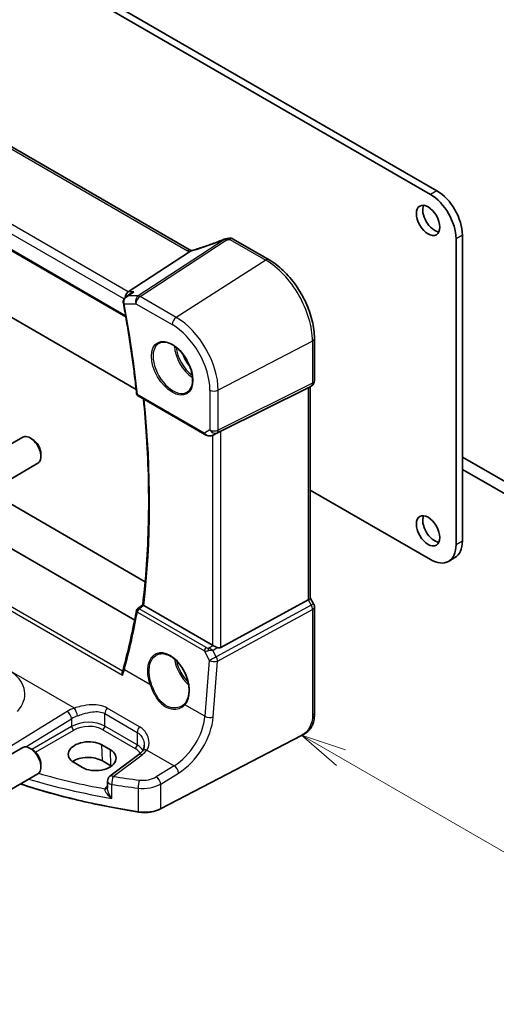
# Model space of a CAD drawing. Units: millimetres. Extents: x 0 to 6296, y 0 to 1124.
# Drawn here: x 732 to 811, y 218 to 381 of the extents above; entities that cross this region are included whole.
import ezdxf

# ---------------------------------------------------------------- set-up
doc = ezdxf.new("R2010")
doc.units = ezdxf.units.MM
doc.layers.add('Symbol (TK)', color=100, linetype='Continuous', lineweight=18, true_color=0x00ff3f)
doc.layers.add('Visible (ISO)', color=7, linetype='Continuous', lineweight=35)
doc.layers.add('Visible Narrow (ISO)', color=7, linetype='Continuous', lineweight=25)
doc.styles.add('Note Text (TK2)', font='txt')

# ---------------------------------------------------------------- blocks, each defined once
blk = doc.blocks.new('バルーン4')
at = {"layer": 'Symbol (TK)', "color": 100, "true_color": 0x00ff40}
for p, q in [((276.337, 94.146), (274.171, 95.396)), ((276.587, 94.579), (274.171, 95.396)), ((274.171, 95.396), (276.087, 93.713)), ((276.337, 94.146), (292.134, 85.026))]:
    blk.add_line(p, q, dxfattribs=at)
at = {"layer": 'Symbol (TK)'}
blk.add_circle((294.732, 83.526), 3, dxfattribs=at)
at = {"layer": 'Symbol (TK)', "color": 7, "insert": (294.732, 83.508), "char_height": 2, "attachment_point": 5, "style": 'Note Text (TK2)'}
blk.add_mtext('4', dxfattribs=at)

msp = doc.modelspace()

# ---------------------------------------------------------------- linework, layer by layer
at = {"layer": 'Visible (ISO)'}
for p, q in [((800.3614, 351.7697), (645.4343, 441.2169)), ((801.4221, 352.382), (646.495, 441.8292)), ((760.6383, 342.4917), (625.3462, 420.6026)), ((612.2966, 410.9057), (749.8609, 331.4829)), ((645.4343, 380.7145), (751.5817, 319.4302)), ((751.3276, 281.2424), (618.6052, 357.8697)), ((773.6024, 340.9363), (767.6476, 344.3743)), ((804.604, 293.7168), (804.604, 344.4212)), ((805.6647, 294.3291), (805.6647, 345.0336)), ((750.2643, 335.6394), (760.4199, 342.272)), ((749.9062, 334.8028), (750.7597, 335.4097)), ((781.1355, 320.8966), (781.1355, 327.8887)), ((780.6355, 320.0306), (780.1355, 319.7419)), ((780.4284, 319.911), (780.4284, 284.9054)), ((751.9032, 318.3729), (762.9831, 311.9758)), ((765.5863, 312.5236), (780.0975, 319.7216)), ((764.3385, 311.896), (764.9689, 312.2053)), ((726.3362, 307.8354), (732.756, 311.5419)), ((734.353, 311.2177), (734.006, 311.4181)), ((735.7737, 308.7569), (735.7737, 308.3562)), ((728.8362, 303.5053), (735.256, 307.2118)), ((805.6647, 308.2504), (821.5393, 299.0852)), ((824.0141, 295.6151), (805.6647, 306.2091)), ((780.4284, 302.7756), (800.3614, 291.2673)), ((728.6271, 301.7106), (753.0669, 287.6003)), ((804.4221, 291.5825), (803.3614, 290.9701)), ((765.5863, 276.6856), (780.0975, 284.5749)), ((780.4284, 284.9342), (781.0015, 283.9415)), ((764.2101, 277.0707), (752.8213, 283.646)), ((781.1355, 283.4415), (781.1355, 265.8963)), ((778.9729, 262.0974), (755.5959, 249.9449)), ((726.3362, 256.3962), (732.756, 260.1026)), ((734.353, 259.7784), (734.006, 259.9788)), ((747.2976, 259.7465), (745.8833, 260.563)), ((747.3795, 257.0855), (745.9652, 257.902)), ((752.0362, 258.9465), (747.227, 255.35)), ((735.7737, 257.3176), (735.7737, 256.9169)), ((741.2697, 257.6201), (742.6839, 256.8036)), ((728.8362, 252.066), (735.256, 255.7725)), ((746.8259, 254.5492), (746.8259, 253.3792))]:
    msp.add_line(p, q, dxfattribs=at)
for centre, radius, start, end in [((766.5463, 343.4026), 1, 99.44524, 111.541347), ((767.1476, 343.5083), 1, 60, 100.496727), ((780.1355, 320.8966), 1, 300, 0), ((752.1532, 318.8059), 0.5, 186.153245, 240), ((780.1355, 283.4415), 1, 0, 30), ((752.1205, 282.7085), 0.5, 128.046751, 169.375428), ((747.8259, 254.5492), 1, 126.78998, 180)]:
    msp.add_arc(centre, radius, start, end, dxfattribs=at)
for centre, major_axis, ratio, start_param, end_param in [((801.4221, 347.4831), (-3, 5.1962), 0.57735027, 3.92699082, 5.49778714), ((800.3614, 346.8707), (-3, 5.1962), 0.57735027, 3.92699082, 5.49778714), ((801.0332, 348.075), (1.375, -2.3816), 0.57735027, 3.53755322, 5.88722474), ((761.9218, 355.8609), (20.0051, 0.9387), 0.59410683, 4.90928222, 4.93928611), ((750.468, 334.7492), (0.2635, 0.9834), 0.68850026, 0.65532613, 1.83460516), ((779.4284, 320.4884), (0.9239, -0.5334), 0.71743894, 5.83812635, 5.89048623), ((734.006, 309.3768), (-1.25, 2.1651), 0.57735027, 3.14159265, 6.28318531), ((764.9172, 312.1341), (0.9998, 0.5352), 0.03327015, 0.8199497, 1.45876539), ((734.353, 309.5772), (-1.0046, 1.7401), 0.57735027, 3.92699082, 5.49778714), ((801.0332, 296.6357), (1.375, -2.3816), 0.57735027, 3.53755322, 5.88722474), ((800.3614, 296.1662), (3, -5.1962), 0.57735027, 5.49778714, 7.06858347), ((801.4221, 296.7786), (3, -5.1962), 0.57735027, 0, 0.78539816), ((779.4284, 284.6662), (0.9964, 0.267), 0.31783725, 5.36046804, 6.19822608), ((635.1824, 369.0032), (72.092, -152.1508), 0.62305488, 0.63612395, 0.70928162), ((-21068.9076, 10938.2411), (28671.5001, 2279.2806), 0.62531497, 5.52621888, 5.52626439), ((764.9172, 277.5504), (-0.9987, -0.083), 0.6252357, 0.73345339, 0.80221822), ((764.9172, 277.9332), (0.6652, -1.2497), 0.59746816, 5.64964428, 6.28845997), ((743.5765, 259.0915), (3.261, 0.1563), 0.60672803, 0.75632678, 3.89791944), ((734.006, 257.9376), (-1.25, 2.1651), 0.57735027, 3.14159265, 6.28318531), ((734.353, 258.1379), (-1.0046, 1.7401), 0.57735027, 3.92699082, 5.49778714), ((744.9907, 258.275), (-3.261, -0.1563), 0.60672803, 0.75632678, 3.89791944), ((743.5807, 256.5253), (-3.3722, 0), 0.57735027, 3.92699082, 5.577744), ((744.9949, 255.7088), (-3.3722, 0), 0.57735027, 3.89806051, 3.92699082)]:
    msp.add_ellipse(centre, major_axis=major_axis, ratio=ratio, start_param=start_param, end_param=end_param, dxfattribs=at)
for centre in [(799.9725, 347.4626), (799.9725, 296.0234)]:
    msp.add_ellipse(centre, major_axis=(1.375, -2.3816), ratio=0.57735027, dxfattribs=at)
for points, knots in [([(766.1791, 344.3327), (765.8535, 344.2041), (765.526, 344.0775), (764.8682, 343.8286), (764.538, 343.7062), (763.8754, 343.4659), (763.5432, 343.3481), (762.8774, 343.1171), (762.5439, 343.0041), (761.8766, 342.783), (761.5427, 342.675), (761.2091, 342.5697)], [0.681693487, 0.681693487, 0.681693487, 0.681693487, 0.730013755, 0.730013755, 0.778334022, 0.778334022, 0.826654289, 0.826654289, 0.874974556, 0.874974556, 0.923294824, 0.923294824, 0.923294824, 0.923294824]), ([(760.4199, 342.272), (760.4524, 342.2932), (760.4799, 342.314), (760.5023, 342.3348), (760.5028, 342.3352), (760.5033, 342.3357)], [-0.5426836161, -0.5426836161, -0.5426836161, -0.5426836161, -0.5211963992, -0.5211963992, -0.5207117404, -0.5207117404, -0.5207117404, -0.5207117404]), ([(760.7372, 342.4424), (760.7336, 342.4439), (760.7302, 342.4454), (760.7156, 342.4519), (760.7049, 342.4569), (760.6843, 342.4669), (760.6744, 342.4719), (760.6557, 342.4819), (760.6468, 342.4868), (760.6383, 342.4917)], [-0.133830022, -0.133830022, -0.133830022, -0.133830022, -0.121441779, -0.121441779, -0.080961186, -0.080961186, -0.040480593, -0.040480593, 0, 0, 0, 0]), ([(761.2091, 342.5697), (761.1715, 342.5579), (761.134, 342.5464), (761.0596, 342.5245), (761.0225, 342.514), (760.9491, 342.494), (760.9128, 342.4844), (760.841, 342.4664), (760.8055, 342.4579), (760.7358, 342.442), (760.7015, 342.4345), (760.668, 342.4276)], [0.923294824, 0.923294824, 0.923294824, 0.923294824, 0.988805615, 0.988805615, 1.054316407, 1.054316407, 1.119827198, 1.119827198, 1.18533799, 1.18533799, 1.250848781, 1.250848781, 1.250848781, 1.250848781]), ([(781.1355, 327.8887), (781.1355, 328.8298), (781.0073, 329.8239), (780.5191, 331.8406), (780.1589, 332.8629), (779.2416, 334.8504), (778.6845, 335.8153), (777.422, 337.6034), (776.7167, 338.4265), (775.2143, 339.8576), (774.4175, 340.4657), (773.6024, 340.9363)], [0, 0, 0, 0, 0.31415927, 0.31415927, 0.62831853, 0.62831853, 0.9424778, 0.9424778, 1.25663706, 1.25663706, 1.57079633, 1.57079633, 1.57079633, 1.57079633]), ([(749.9062, 334.8028), (749.8584, 334.7688), (749.8118, 334.731), (749.7228, 334.6468), (749.6804, 334.6006), (749.6011, 334.4971), (749.5642, 334.4396), (749.5007, 334.3123), (749.4743, 334.2427), (749.4384, 334.0893), (749.4296, 334.0057), (749.434, 333.9203)], [-0.0559878268, -0.0559878268, -0.0559878268, -0.0559878268, -0.0447902615, -0.0447902615, -0.0335926961, -0.0335926961, -0.0223951307, -0.0223951307, -0.0111975654, -0.0111975654, 0, 0, 0, 0]), ([(751.2036, 335.6394), (751.2017, 335.6388), (751.1998, 335.6381), (751.0795, 335.5947), (750.9652, 335.5402), (750.8249, 335.4544), (750.7919, 335.4326), (750.7597, 335.4097)], [-0.162436525, -0.162436525, -0.162436525, -0.162436525, -0.1618323595, -0.1618323595, -0.124095502, -0.124095502, -0.1121319248, -0.1121319248, -0.1121319248, -0.1121319248]), ([(749.434, 333.9203), (749.4345, 333.9103), (749.4351, 333.9002), (749.4367, 333.8802), (749.4376, 333.8702), (749.4396, 333.8501), (749.4408, 333.8401), (749.4434, 333.8201), (749.4448, 333.8101), (749.448, 333.7901), (749.4497, 333.7801), (749.4515, 333.7701)], [0, 0, 0, 0, 0.00184409696, 0.00184409696, 0.00368819391, 0.00368819391, 0.00553229087, 0.00553229087, 0.00737638783, 0.00737638783, 0.00922048479, 0.00922048479, 0.00922048479, 0.00922048479]), ([(749.4515, 333.7701), (749.639, 332.7549), (749.8184, 331.7422), (750.161, 329.722), (750.3243, 328.7145), (750.6346, 326.7054), (750.7816, 325.7037), (751.0594, 323.7065), (751.1902, 322.711), (751.4354, 320.7266), (751.5498, 319.7377), (751.6561, 318.7523)], [6.048915826, 6.048915826, 6.048915826, 6.048915826, 6.06937402, 6.06937402, 6.089832214, 6.089832214, 6.110290408, 6.110290408, 6.130748602, 6.130748602, 6.151206796, 6.151206796, 6.151206796, 6.151206796]), ([(755.4036, 327.1272), (755.6593, 327.2606), (755.9601, 327.3189), (756.608, 327.2703), (756.9486, 327.175), (757.6397, 326.8462), (757.9892, 326.6173), (758.668, 326.0458), (758.9972, 325.7033), (759.601, 324.9381), (759.8753, 324.5153), (760.3396, 323.6331), (760.5294, 323.1739), (760.8049, 322.2681), (760.8908, 321.8217), (760.9521, 320.9894), (760.9279, 320.6036), (760.7776, 319.9295), (760.6512, 319.6425), (760.3678, 319.2588), (760.2311, 319.1305), (760.077, 319.0326)], [3.95168604, 3.95168604, 3.95168604, 3.95168604, 4.30202145, 4.30202145, 4.6246083, 4.6246083, 4.93757234, 4.93757234, 5.25097983, 5.25097983, 5.56555189, 5.56555189, 5.88041447, 5.88041447, 6.19456055, 6.19456055, 6.50744561, 6.50744561, 6.82216596, 6.82216596, 7.04388825, 7.04388825, 7.04388825, 7.04388825]), ([(752.6611, 283.7655), (752.9249, 285.9496), (753.1364, 288.1721), (753.4539, 292.6883), (753.56, 294.9819), (753.6663, 299.634), (753.6666, 301.9925), (753.5614, 306.7679), (753.4559, 309.1849), (753.164, 313.6888), (752.9929, 315.7682), (752.7843, 317.8641)], [6.153508536, 6.153508536, 6.153508536, 6.153508536, 6.2053236, 6.2053236, 6.257138665, 6.257138665, 6.308953729, 6.308953729, 6.360768793, 6.360768793, 6.404481293, 6.404481293, 6.404481293, 6.404481293]), ([(762.9831, 311.9758), (763.0195, 311.9549), (763.0567, 311.9354), (763.1326, 311.8992), (763.1712, 311.8825), (763.2498, 311.852), (763.2897, 311.8381), (763.3703, 311.8133), (763.4111, 311.8023), (763.4932, 311.7834), (763.5345, 311.7754), (763.576, 311.7691)], [4.835491008, 4.835491008, 4.835491008, 4.835491008, 4.982354872, 4.982354872, 5.129218736, 5.129218736, 5.2760826, 5.2760826, 5.422946464, 5.422946464, 5.569810327, 5.569810327, 5.569810327, 5.569810327]), ([(763.576, 311.7691), (763.6287, 311.7611), (763.6816, 311.7569), (763.7869, 311.7554), (763.8394, 311.7581), (763.9433, 311.7698), (763.9948, 311.7789), (764.0961, 311.8028), (764.1461, 311.8176), (764.2439, 311.8528), (764.2918, 311.8732), (764.3385, 311.896)], [0.786679196, 0.786679196, 0.786679196, 0.786679196, 0.935693481, 0.935693481, 1.084707766, 1.084707766, 1.23372205, 1.23372205, 1.382736335, 1.382736335, 1.53175062, 1.53175062, 1.53175062, 1.53175062]), ([(752.8041, 283.6565), (752.7703, 283.6782), (752.7427, 283.6968), (752.6946, 283.7309), (752.6777, 283.7445), (752.6632, 283.7593), (752.6608, 283.7632), (752.6611, 283.7656)], [-0.0863833746, -0.0863833746, -0.0863833746, -0.0863833746, -0.0711467137, -0.0711467137, -0.0525490415, -0.0525490415, -0.0408324821, -0.0408324821, -0.0408324821, -0.0408324821]), ([(765.0112, 276.6908), (764.9112, 276.7329), (764.8005, 276.7832), (764.5711, 276.891), (764.4524, 276.9489), (764.3193, 277.0146), (764.2892, 277.0295), (764.2603, 277.0438)], [0.4186015433, 0.4186015433, 0.4186015433, 0.4186015433, 0.4530214688, 0.4530214688, 0.4905261815, 0.4905261815, 0.5017410096, 0.5017410096, 0.5017410096, 0.5017410096]), ([(754.9952, 275.4748), (755.1348, 275.5477), (755.2838, 275.6011), (755.5962, 275.6674), (755.7594, 275.6808), (756.0932, 275.6674), (756.2634, 275.6419), (756.6073, 275.5534), (756.7807, 275.4914), (757.1279, 275.3325), (757.3016, 275.2361), (757.6458, 275.0107), (757.8164, 274.8819), (758.1502, 274.5945), (758.3136, 274.4361), (758.6289, 274.0931), (758.7809, 273.9085), (759.0694, 273.5178), (759.2059, 273.3116), (759.4597, 272.8829), (759.5771, 272.6603), (759.7893, 272.2045), (759.8842, 271.9712), (760.049, 271.5004), (760.119, 271.2627), (760.232, 270.7893), (760.2751, 270.5536), (760.3335, 270.0904), (760.3488, 269.863), (760.3516, 269.4225), (760.339, 269.2095), (760.2869, 268.8031), (760.2472, 268.6098), (760.1424, 268.2473), (760.077, 268.0782), (759.9512, 267.8252), (759.8975, 267.7326), (759.7816, 267.56), (759.7194, 267.48), (759.6533, 267.4066)], [-0.75859894, -0.75859894, -0.75859894, -0.75859894, -0.58713658, -0.58713658, -0.41819553, -0.41819553, -0.25492275, -0.25492275, -0.09583381, -0.09583381, 0.06123601, 0.06123601, 0.21764494, 0.21764494, 0.37405394, 0.37405394, 0.53072918, 0.53072918, 0.6877404, 0.6877404, 0.84506213, 0.84506213, 1.00262001, 1.00262001, 1.16031274, 1.16031274, 1.31802951, 1.31802951, 1.47567904, 1.47567904, 1.63325101, 1.63325101, 1.79094139, 1.79094139, 1.94937641, 1.94937641, 2.05042976, 2.05042976, 2.15148311, 2.15148311, 2.15148311, 2.15148311]), ([(749.3195, 272.0914), (749.3191, 272.0927), (749.3186, 272.0939), (749.2913, 272.173), (749.2723, 272.2537), (749.2549, 272.4097), (749.2557, 272.4861), (749.2733, 272.5802), (749.2794, 272.6038), (749.2871, 272.6261)], [-0.0004017113, -0.0004017113, -0.0004017113, -0.0004017113, 0, 0, 0.0247334986, 0.0247334986, 0.0487879732, 0.0487879732, 0.0572069921, 0.0572069921, 0.0572069921, 0.0572069921]), ([(749.4915, 273.2969), (749.4801, 273.2535), (749.4682, 273.2098), (749.4435, 273.1219), (749.4307, 273.0777), (749.4043, 272.9887), (749.3907, 272.944), (749.3625, 272.854), (749.3481, 272.8087), (749.3182, 272.7178), (749.3028, 272.6721), (749.2871, 272.6261)], [0, 0, 0, 0, 0.0182918712, 0.0182918712, 0.0365837423, 0.0365837423, 0.0548756135, 0.0548756135, 0.0731674846, 0.0731674846, 0.0914593558, 0.0914593558, 0.0914593558, 0.0914593558]), ([(759.6533, 267.4066), (759.6303, 267.3809), (759.6063, 267.3558), (759.5569, 267.3068), (759.5314, 267.2828), (759.4788, 267.2361), (759.4517, 267.2134), (759.3962, 267.1692), (759.3676, 267.1478), (759.3092, 267.1062), (759.2793, 267.0861), (759.2488, 267.0667)], [0, 0, 0, 0, 0.0175395925, 0.0175395925, 0.0350791851, 0.0350791851, 0.0526187776, 0.0526187776, 0.0701583702, 0.0701583702, 0.0876979627, 0.0876979627, 0.0876979627, 0.0876979627]), ([(781.1355, 265.8963), (781.1355, 265.6782), (781.1315, 265.4281), (781.0857, 264.9074), (781.0439, 264.6292), (780.9128, 264.129), (780.831, 263.9024), (780.6294, 263.5064), (780.514, 263.3303), (780.2816, 263.0426), (780.1658, 262.9215), (779.8521, 262.6327), (779.6433, 262.4792), (779.2738, 262.2527), (779.1205, 262.1742), (778.9729, 262.0974)], [0, 0, 0, 0, 0.080653531, 0.080653531, 0.172306884, 0.172306884, 0.243558144, 0.243558144, 0.305603654, 0.305603654, 0.359398328, 0.359398328, 0.446481219, 0.446481219, 0.506419319, 0.506419319, 0.506419319, 0.506419319]), ([(752.6222, 259.5213), (752.5943, 259.4834), (752.5642, 259.4451), (752.4994, 259.3682), (752.4648, 259.3296), (752.3911, 259.2522), (752.352, 259.2136), (752.2693, 259.1364), (752.2257, 259.098), (752.1342, 259.0217), (752.0862, 258.9839), (752.0362, 258.9465)], [1.232531113, 1.232531113, 1.232531113, 1.232531113, 1.28971218, 1.28971218, 1.346893248, 1.346893248, 1.404074315, 1.404074315, 1.461255382, 1.461255382, 1.518436449, 1.518436449, 1.518436449, 1.518436449]), ([(752.9194, 260.4878), (752.9194, 260.4137), (752.9151, 260.3405), (752.8982, 260.1975), (752.8856, 260.1276), (752.8527, 259.9924), (752.8323, 259.927), (752.7843, 259.8016), (752.7567, 259.7416), (752.6946, 259.6272), (752.6601, 259.5728), (752.6222, 259.5213)], [0.398728594, 0.398728594, 0.398728594, 0.398728594, 0.444125058, 0.444125058, 0.489521522, 0.489521522, 0.534917987, 0.534917987, 0.580314451, 0.580314451, 0.625710915, 0.625710915, 0.625710915, 0.625710915]), ([(751.9344, 249.4379), (750.3262, 249.69), (748.7308, 249.9694), (745.5713, 250.582), (744.007, 250.9151), (740.9152, 251.6339), (739.3875, 252.0197), (736.374, 252.8424), (734.8881, 253.2793), (733.0628, 253.8558), (732.7013, 253.972), (732.3412, 254.0897)], [1.050493479, 1.050493479, 1.050493479, 1.050493479, 1.109359913, 1.109359913, 1.168226346, 1.168226346, 1.227092779, 1.227092779, 1.285959213, 1.285959213, 1.30057041, 1.30057041, 1.30057041, 1.30057041]), ([(751.9344, 249.4379), (752.1864, 249.3984), (752.4448, 249.3736), (752.9648, 249.3539), (753.2264, 249.3591), (753.7431, 249.3993), (753.9981, 249.4344), (754.4922, 249.5333), (754.7312, 249.5971), (755.1842, 249.7516), (755.3983, 249.8422), (755.5959, 249.9449)], [5.232691828, 5.232691828, 5.232691828, 5.232691828, 5.432318548, 5.432318548, 5.631945269, 5.631945269, 5.831571989, 5.831571989, 6.031198709, 6.031198709, 6.23082543, 6.23082543, 6.23082543, 6.23082543])]:
    msp.add_open_spline(points, degree=3, knots=knots, dxfattribs=at)
for points in [[(760.668, 342.4276), (760.612, 342.4162), (760.5563, 342.385), (760.5033, 342.3357)], [(764.9688, 312.2053), (764.9832, 312.2124), (764.9973, 312.2196), (765.0112, 312.227)], [(752.8041, 283.6565), (752.8098, 283.6528), (752.8155, 283.6493), (752.8213, 283.646)]]:
    msp.add_open_spline(points, degree=3, dxfattribs=at)
at = {"layer": 'Visible Narrow (ISO)'}
for p, q in [((624.8092, 420.5306), (760.1013, 342.4197)), ((613.3034, 413.1247), (749.5729, 334.4495)), ((750.2643, 335.6394), (614.1402, 414.2307)), ((749.8283, 331.6709), (612.2374, 411.109)), ((609.7861, 352.6511), (749.3195, 272.0914)), ((749.3304, 272.755), (610.3777, 352.9794)), ((801.4221, 352.382), (800.3614, 351.7697)), ((766.1935, 344.2928), (751.896, 334.9553)), ((767.1106, 344.3023), (773.0654, 340.8643)), ((805.6647, 345.0336), (804.604, 344.4212)), ((752.2118, 334.8591), (766.5093, 344.1966)), ((773.0654, 340.8643), (758.2162, 331.3924)), ((751.896, 334.9553), (750.2415, 334.9553)), ((751.2036, 335.6394), (750.2643, 335.6394)), ((758.2162, 331.3924), (752.2118, 334.8591)), ((749.5896, 333.6568), (751.5417, 333.6568)), ((751.5417, 333.6568), (757.5461, 330.1902)), ((780.8046, 327.4596), (765.1771, 319.3357)), ((780.8046, 327.4596), (780.8046, 320.4675)), ((764.9703, 312.2587), (780.5978, 320.0104)), ((780.8046, 320.4675), (765.1771, 312.7158)), ((780.5978, 320.0104), (780.0975, 319.7216)), ((762.8796, 312.2047), (751.7996, 318.6017)), ((763.8009, 319.3565), (763.8009, 312.7367)), ((765.1771, 312.7158), (765.1771, 319.3357)), ((780.0975, 319.7216), (780.0975, 284.5749)), ((763.8009, 312.7367), (762.8796, 312.2047)), ((764.2101, 311.8408), (764.2101, 277.0707)), ((764.373, 311.9138), (764.9703, 312.2587)), ((765.0112, 312.227), (764.373, 311.9138)), ((765.5863, 276.6856), (765.5863, 312.5236)), ((805.6647, 294.3291), (804.604, 293.7168)), ((780.0975, 284.5749), (780.5978, 283.7084)), ((781.0015, 283.9415), (780.5978, 283.7084)), ((751.7683, 282.5407), (762.8767, 276.1272)), ((763.1981, 276.6839), (752.0897, 283.0974)), ((780.5978, 283.7084), (764.8497, 275.1467)), ((765.0566, 274.4507), (780.8046, 283.0124)), ((780.8046, 283.0124), (780.8046, 265.4672)), ((762.8767, 276.1272), (763.683, 274.5442)), ((763.5726, 276.5656), (764.2603, 277.0438)), ((764.3112, 276.204), (765.0112, 276.6908)), ((764.8497, 275.1467), (764.3112, 276.204)), ((763.683, 274.5442), (762.9747, 265.2926)), ((764.3482, 265.1991), (765.0566, 274.4507)), ((741.3322, 266.6545), (730.2682, 273.0423)), ((753.8611, 270.5544), (749.6227, 273.0014)), ((740.1484, 266.097), (729.7696, 259.7053)), ((752.1153, 263.5645), (746.7517, 266.6613)), ((762.9747, 265.2926), (759.6611, 267.2057)), ((733.2912, 260.2172), (740.8792, 264.8902)), ((740.8792, 264.8902), (740.8792, 263.6046)), ((746.3841, 265.7328), (751.7478, 262.6361)), ((746.3841, 263.6633), (746.3841, 265.7328)), ((740.8792, 263.6046), (734.3026, 259.8076)), ((734.8994, 259.3368), (741.2322, 262.9931)), ((746.0491, 263.0622), (751.4127, 259.9655)), ((751.7478, 260.5666), (746.3841, 263.6633)), ((751.7478, 262.6361), (751.7478, 260.5666)), ((779.0144, 262.1891), (755.6375, 250.0366)), ((745.9652, 257.902), (745.8833, 260.563)), ((747.3795, 257.0855), (747.2976, 259.7465)), ((753.3662, 259.7067), (757.8674, 257.1079)), ((747.7642, 255.327), (752.5735, 258.9234)), ((757.8674, 257.1079), (754.9067, 255.2846)), ((755.6375, 254.0777), (758.5982, 255.901)), ((746.8259, 253.7195), (746.7296, 253.6517)), ((747.5121, 251.6979), (747.5121, 254.001)), ((751.9129, 253.3905), (751.9129, 249.5241)), ((755.6375, 250.0366), (755.6375, 254.0777))]:
    msp.add_line(p, q, dxfattribs=at)
for centre, major_axis, ratio, start_param, end_param in [((761.6033, 349.4213), (20.8897, 7.4303), 0.2893161, 4.58860107, 4.83020241), ((766.5463, 343.4026), (-0.3672, 0.9302), 0.00445231, 0, 0.2922046), ((766.5463, 343.4026), (-0.5468, 0.8373), 0.55343369, 5.46703367, 5.93003426), ((766.5463, 343.4026), (-0.1641, 0.9864), 0.15276635, 5.6220898, 6.28318531), ((761.9191, 356.5089), (20.9911, 1.006), 0.60672809, 4.90367938, 4.93312557), ((767.1476, 343.5083), (-0.1822, 0.9833), 0.17565226, 5.61907576, 6.28318531), ((767.1476, 343.5083), (0.5, 0.866), 0.57735027, 0, 0.83775804), ((760.1383, 341.6257), (0.5, 0.866), 0.57735027, 0, 0.83775804), ((761.5155, 343.3217), (1.9992, 0.0958), 0.60672809, 3.89792125, 4.1035486), ((761.1997, 343.1649), (1.9895, 0.7076), 0.2893161, 4.25418244, 4.58860107), ((761.5101, 341.6161), (-0.301, 0.9536), 0.23122033, 0, 0.30059093), ((773.1024, 340.0703), (0.5, 0.866), 0.57735027, 0, 0.83775804), ((773.0654, 331.9278), (5.4724, -9.4785), 0.57735027, 0.78539816, 2.35619449), ((752.2488, 334.065), (0, -1), 0.77459667, 3.61448687, 5.13292332), ((752.2488, 334.065), (0.5, 0.866), 0.57735027, 0.83775804, 2.35619449), ((752.2488, 334.065), (-0.5468, 0.8373), 0.55343369, 5.46703367, 5.93003426), ((749.9333, 333.9459), (-0.4993, -0.0256), 0.30880678, 0, 0.70207625), ((749.9432, 333.8609), (-0.4917, -0.0908), 0.42755772, 0, 0.6927689), ((634.1383, 368.4976), (-83.929, 145.3693), 0.57735027, 4.05896933, 4.1612603), ((758.2532, 330.5984), (-0.5, -0.866), 0.57735027, 3.97935069, 5.49778714), ((758.2162, 323.3546), (-4.9221, 8.5254), 0.57735027, 3.92699082, 5.49778714), ((757.5461, 322.9677), (4.4228, -7.6606), 0.57735027, 0.78539816, 2.35619449), ((757.6826, 323.0465), (2.3374, -4.0485), 0.57735027, 3.11689743, 6.30788053), ((761.0866, 325.0118), (2.2534, -3.903), 0.57735027, 3.97951703, 5.44526094), ((761.223, 325.0906), (-2.1534, 3.7299), 0.57735027, 0.89900688, 2.24258578), ((780.1355, 327.8887), (1, 0), 0.57735027, 5.44542727, 6.28318531), ((761.223, 325.0906), (1.4804, -2.5641), 0.57735027, 4.28980414, 5.13497382), ((780.1355, 320.8966), (0.4444, -0.8958), 0.55872753, 0.03644158, 0.82070454), ((780.1355, 320.8966), (0.5, -0.866), 0.81649658, 6.23082543, 6.28318531), ((780.1355, 320.8966), (1, 0), 0.57735027, 5.44542727, 6.28318531), ((752.1532, 318.8059), (-0.4971, -0.0536), 0.49635251, 0, 0.72757057), ((752.1532, 318.8059), (-0.25, -0.433), 0.57735027, 5.49778714, 6.28318531), ((764.508, 319.7648), (-1, 0), 0.57735027, 0.78539816, 2.30383461), ((635.1989, 369.11), (-83.8634, 145.2557), 0.57735027, 3.79845253, 4.04881268), ((763.2331, 312.4088), (-0.25, -0.433), 0.57735027, 5.49778714, 6.28318531), ((763.5558, 312.5951), (-0.9474, 0.5252), 0.66537905, 1.19049789, 1.9248172), ((763.9107, 312.8), (-0.9799, -0.4672), 0.92065832, 0.81974057, 1.6038577), ((763.6513, 312.2634), (-0.0753, -0.4943), 0.12648686, 5.83644332, 6.28318531), ((764.508, 313.1449), (-1, 0), 0.57735027, 0.78539816, 2.30383461), ((764.508, 313.1449), (0.5, -0.866), 0.81649658, 4.71238898, 6.23082543), ((763.9107, 312.8), (-0.1103, -0.9984), 0.9844766, 0.55908849, 0.5981342), ((764.508, 313.1449), (0.4444, -0.8958), 0.55872753, 0.03644158, 0.82070454), ((635.3916, 368.2087), (71.6722, -152.0027), 0.6252338, 0.63962043, 0.71296642), ((752.1205, 282.7085), (-0.4914, 0.0922), 0.59218055, 0, 0.88862912), ((752.1205, 282.7085), (0.25, 0.433), 0.57735027, 0.87266463, 2.26892803), ((752.1205, 282.7085), (-0.3082, 0.3938), 0.56726288, 5.42064773, 6.28318531), ((780.1355, 283.4415), (0.4776, -0.8786), 0.53370151, 0.80021487, 1.58447784), ((780.1355, 283.4415), (1, 0), 0.57735027, 5.44542727, 6.28318531), ((756.9276, 271.1734), (-2.0965, 4.4461), 0.62523539, 3.3982541, 7.70122033), ((763.2289, 276.295), (-0.25, -0.433), 0.57735027, 4.01425728, 5.41052068), ((763.5249, 276.5732), (1.0027, 0.2226), 0.40783814, 3.92265508, 4.59540722), ((763.4941, 276.9621), (-0.5679, 0.1772), 0.63123783, 1.2285452, 1.90129735), ((763.6034, 276.1767), (-0.0445, -0.498), 0.20440093, 3.83474198, 4.80207129), ((763.8489, 275.9371), (1.0656, 0.1021), 0.23231611, 1.09989817, 1.8840153), ((763.8489, 275.9371), (-0.9429, 0.5364), 0.43836483, 4.46100245, 5.24511958), ((761.0866, 273.5725), (2.2534, -3.903), 0.57735027, 4.09502006, 5.24286169), ((761.223, 273.6513), (-2.1534, 3.7299), 0.57735027, 1.03988383, 2.01257157), ((764.3874, 274.8798), (-0.8911, -0.4539), 0.03311357, 4.15013891, 5.60700819), ((764.3874, 274.8798), (0.9971, -0.0763), 0.52746551, 3.96905598, 5.48769185), ((764.3874, 274.8798), (-0.4776, 0.8786), 0.53370151, 3.94180752, 4.72607049), ((724.1184, 268.5439), (-8.9879, -0.7474), 0.6252357, 2.5660491, 3.78857299), ((749.9749, 273.1691), (-0.4834, 0.1277), 0.62769427, 0, 0.93310849), ((754.002, 270.6215), (-0.1882, -0.0676), 0.12342101, 0.68192879, 2.16989366), ((743.4941, 263.9331), (-4.9933, -0.4152), 0.6252357, 5.10757716, 5.39348249), ((740.21, 265.3192), (-0.5244, 0.8515), 0.49401856, 3.91402987, 5.4802648), ((741.3938, 265.8767), (-0.3317, 0.9434), 0.30435455, 4.02498235, 5.56685191), ((747.0912, 266.1411), (0.5, 0.866), 0.57735027, 1.2862632, 2.35619449), ((759.802, 267.2728), (-0.1487, 0.1338), 0.75519772, 0, 1.26696077), ((743.5557, 263.1552), (3.9908, 0.4253), 0.63620919, 1.95023717, 2.2361425), ((743.5557, 261.8805), (-3.9987, -0.1665), 0.60316074, 3.90187964, 5.42031609), ((757.3778, 262.9573), (-4.1032, -6.2865), 0.61049654, 0.9060632, 2.3023266), ((758.0469, 262.5283), (4.6008, 7.1545), 0.60672809, 4.04332685, 5.43959025), ((763.6791, 265.6282), (-0.9971, 0.0763), 0.52746551, 0.82746332, 2.3460992), ((780.1355, 265.8963), (1, 0), 0.57735027, 5.44542727, 6.28318531), ((741.2137, 263.3901), (-0.25, 0.433), 0.51542127, 0.78676769, 2.35482496), ((743.5742, 261.4835), (3.4985, 0.1677), 0.60672809, 0.75632859, 2.27476504), ((746.0306, 263.4592), (0.25, 0.433), 0.57735027, 3.97935069, 5.49778714), ((752.4549, 263.0444), (0.5, 0.866), 0.57735027, 1.2862632, 2.35619449), ((778.8806, 262.2749), (0.0922, -0.1775), 0.54634285, 0, 0.81024256), ((751.3942, 260.3625), (0.25, 0.433), 0.57735027, 3.97935069, 5.49778714), ((748.9379, 258.3868), (3.4985, 0.1677), 0.60672809, 0.28171493, 0.75632859), ((748.9194, 258.7838), (-3.9987, -0.1665), 0.60316074, 3.44167952, 3.90187964), ((748.8577, 260.8363), (-4.9933, -0.4152), 0.6252357, 2.35660959, 2.64251493), ((753.4278, 258.9289), (-0.8056, 0.5924), 0.68624483, 5.24809363, 6.28318531), ((752.6351, 258.1456), (-0.5989, 0.8008), 0.55422158, 5.4329486, 6.28318531), ((757.929, 256.3301), (-0.5244, 0.8515), 0.49401856, 3.91402987, 5.4802648), ((774.183, 301.5051), (84.965, 4.0214), 0.60639374, 4.1878086, 4.3645288), ((774.146, 302.2991), (-83.9645, -4.024), 0.60672809, 1.06188924, 1.20513464), ((747.8259, 254.5492), (-1, 0), 0.57735027, 0, 1.25162905), ((747.8259, 254.5492), (-0.5989, 0.8008), 0.55422158, 5.4329486, 6.28318531), ((747.8259, 254.5492), (0.1551, 0.9879), 0.2786877, 0.70926345, 2.2021274), ((774.1214, 306.7352), (-83.8867, -6.9756), 0.6252357, 1.19968428, 1.25375624), ((752.1749, 253.9477), (0.1191, 0.9929), 0.23880884, 0.69985781, 2.19495957), ((752.8993, 256.583), (-2.996, -0.2491), 0.6252357, 1.25375624, 2.25188984), ((754.9683, 254.5068), (-0.5244, 0.8515), 0.49401856, 3.91402987, 5.4802648), ((774.183, 296.8846), (-85, 0), 0.57735027, 1.05727856, 1.30570101), ((747.8444, 253.0755), (1.4994, 0.0719), 0.60672809, 2.3794848, 2.83161393), ((746.3847, 253.6816), (0.4528, -0.212), 0.75720832, 5.09157865, 6.21689428), ((746.7111, 254.0487), (0.2881, -0.4086), 0.57577104, 5.44693975, 5.71067978), ((774.183, 305.9574), (84.8885, 6.9678), 0.624708, 4.34198937, 4.39606133), ((752.9609, 255.8051), (3.9972, 0.2433), 0.61381849, 4.40994715, 5.40808075), ((752.9609, 251.7528), (-4, 0), 0.57735027, 1.30570101, 2.30383461), ((755.5036, 250.1224), (0.0922, -0.1775), 0.54634285, 0, 0.81024256), ((751.9653, 249.6355), (-0.031, -0.1976), 0.21392313, 5.34472706, 6.28318531)]:
    msp.add_ellipse(centre, major_axis=major_axis, ratio=ratio, start_param=start_param, end_param=end_param, dxfattribs=at)
msp.add_ellipse((757.5461, 322.9677), major_axis=(-2.4374, 4.2216), ratio=0.57735027, dxfattribs=at)
for points, knots in [([(749.5572, 333.8268), (749.5482, 333.9013), (749.5487, 333.9771), (749.5711, 334.1671), (749.6051, 334.2773), (749.7144, 334.5079), (749.798, 334.6205), (749.9973, 334.8162), (750.1154, 334.8969), (750.2415, 334.9553)], [0, 0, 0, 0, 0.0117669892, 0.0117669892, 0.0305941719, 0.0305941719, 0.0550695094, 0.0550695094, 0.0812936342, 0.0812936342, 0.0812936342, 0.0812936342]), ([(749.5896, 333.6568), (749.5824, 333.6841), (749.576, 333.712), (749.5652, 333.7688), (749.5607, 333.7976), (749.5572, 333.8268)], [-0.00922048479, -0.00922048479, -0.00922048479, -0.00922048479, -0.00461024239, -0.00461024239, 0, 0, 0, 0]), ([(752.0897, 283.0974), (752.1634, 283.1551), (752.2372, 283.2128), (752.3109, 283.2705), (752.4752, 283.3991), (752.6394, 283.5276), (752.8037, 283.6562)], [0.214641958, 0.214641958, 0.214641958, 0.214641958, 0.248753332, 0.248753332, 0.248753332, 0.324741022, 0.324741022, 0.324741022, 0.324741022]), ([(754.115, 270.6404), (753.9576, 271.0823), (753.845, 271.5333), (753.6814, 272.6769), (753.7096, 273.3512), (754.0368, 274.5618), (754.3698, 275.068), (754.8738, 275.4071), (754.9337, 275.4426), (754.9953, 275.4746)], [-2.15148311, -2.15148311, -2.15148311, -2.15148311, -1.85102506, -1.85102506, -1.37029217, -1.37029217, -0.82900071, -0.82900071, -0.75859894, -0.75859894, -0.75859894, -0.75859894]), ([(753.8611, 270.5544), (753.9713, 270.2547), (754.091, 269.9538), (754.511, 269.0089), (754.8552, 268.3912), (755.6696, 267.3887), (756.1387, 266.9997), (757.1337, 266.5369), (757.6527, 266.4515), (758.5099, 266.5315), (758.8618, 266.6421), (759.3513, 266.9222), (759.5197, 267.054), (759.6611, 267.2057)], [-0.979339656, -0.979339656, -0.979339656, -0.979339656, -0.881149644, -0.881149644, -0.663922635, -0.663922635, -0.454200413, -0.454200413, -0.252333563, -0.252333563, -0.09705137, -0.09705137, 0, 0, 0, 0]), ([(759.2488, 267.0667), (759.2315, 267.0557), (759.2141, 267.045), (758.9044, 266.8597), (758.5629, 266.7449), (757.7325, 266.6521), (757.2308, 266.7279), (756.2744, 267.1689), (755.8263, 267.5454), (755.0532, 268.5222), (754.729, 269.1265), (754.3327, 270.0519), (754.2196, 270.3467), (754.115, 270.6404)], [0.087697963, 0.087697963, 0.087697963, 0.087697963, 0.09705137, 0.09705137, 0.252333563, 0.252333563, 0.454200413, 0.454200413, 0.663922635, 0.663922635, 0.881149644, 0.881149644, 0.979339656, 0.979339656, 0.979339656, 0.979339656]), ([(746.7517, 266.6613), (746.0475, 267.0678), (745.1616, 267.2272), (743.6432, 267.184), (743.0184, 267.0892), (742.0422, 266.8668), (741.6761, 266.7647), (741.3322, 266.6545)], [0, 0, 0, 0, 0.298765216, 0.298765216, 0.499965204, 0.499965204, 0.625715197, 0.625715197, 0.625715197, 0.625715197]), ([(741.8262, 265.3561), (742.1275, 265.4677), (742.4454, 265.5784), (743.2857, 265.8384), (743.8167, 265.9713), (745.0917, 266.1301), (745.8208, 266.0581), (746.3841, 265.7328)], [-0.625715197, -0.625715197, -0.625715197, -0.625715197, -0.499965204, -0.499965204, -0.298765216, -0.298765216, 0, 0, 0, 0]), ([(780.8046, 265.4672), (780.8046, 265.1626), (780.7906, 264.7942), (780.6825, 264.3758), (780.5423, 263.8337), (780.2551, 263.2601), (779.904, 262.8573), (779.6179, 262.5292), (779.3071, 262.3412), (779.0144, 262.1891)], [0, 0, 0, 0, 0.29837783, 0.29837783, 0.29837783, 0.685014, 0.685014, 0.685014, 1, 1, 1, 1]), ([(753.3662, 259.7067), (753.6583, 260.1481), (753.7644, 260.7133), (753.6369, 261.6377), (753.5207, 261.9914), (753.1724, 262.6266), (752.9503, 262.9112), (752.509, 263.309), (752.32, 263.4464), (752.1153, 263.5645)], [-0.625710915, -0.625710915, -0.625710915, -0.625710915, -0.37724829, -0.37724829, -0.225772717, -0.225772717, -0.08683566, -0.08683566, 0, 0, 0, 0]), ([(751.7478, 262.6361), (751.9115, 262.5416), (752.061, 262.4274), (752.4054, 262.0876), (752.5736, 261.8364), (752.8249, 261.2665), (752.8994, 260.9442), (752.9182, 260.5785), (752.9193, 260.5331), (752.9193, 260.4878)], [0, 0, 0, 0, 0.08683566, 0.08683566, 0.225772717, 0.225772717, 0.37724829, 0.37724829, 0.398728594, 0.398728594, 0.398728594, 0.398728594]), ([(746.4032, 253.2846), (746.3913, 253.2565), (746.3842, 253.2247), (746.3782, 253.1349), (746.3868, 253.0733), (746.4261, 252.9357), (746.4592, 252.8586), (746.5383, 252.7112), (746.5833, 252.6397), (746.7129, 252.4568), (746.8044, 252.3466), (746.994, 252.143), (747.0907, 252.0491), (747.2945, 251.8677), (747.4021, 251.7801), (747.5121, 251.6979)], [0, 0, 0, 0, 0.021239, 0.021239, 0.0552214, 0.0552214, 0.092736633, 0.092736633, 0.126777985, 0.126777985, 0.180061441, 0.180061441, 0.228339777, 0.228339777, 0.27737637, 0.27737637, 0.27737637, 0.27737637]), ([(747.5121, 251.6979), (747.4378, 251.805), (747.366, 251.9175), (747.232, 252.1474), (747.1695, 252.265), (747.0495, 252.5168), (746.9932, 252.6512), (746.9173, 252.8709), (746.8919, 252.9558), (746.8504, 253.1288), (746.8352, 253.2179), (746.8269, 253.3272), (746.8259, 253.3537), (746.8259, 253.3794)], [-0.27737637, -0.27737637, -0.27737637, -0.27737637, -0.228339777, -0.228339777, -0.180061441, -0.180061441, -0.126777985, -0.126777985, -0.092736633, -0.092736633, -0.0552214, -0.0552214, -0.042688695, -0.042688695, -0.042688695, -0.042688695])]:
    msp.add_open_spline(points, degree=3, knots=knots, dxfattribs=at)
for points in [[(750.2415, 334.9553), (750.1202, 334.9249), (750.0063, 334.874), (749.9062, 334.8028)], [(750.2415, 334.9553), (750.5622, 335.1833), (750.8829, 335.4114), (751.2036, 335.6394)], [(752.8037, 283.6562), (752.8038, 283.6563), (752.804, 283.6564), (752.8041, 283.6565)], [(749.3195, 272.0914), (749.4396, 272.4035), (749.541, 272.7079), (749.6227, 273.0014)]]:
    msp.add_open_spline(points, degree=3, dxfattribs=at)

# ---------------------------------------------------------------- block references
at = {"layer": 'Symbol (TK)', "xscale": 3, "yscale": 3, "zscale": 3}
msp.add_blockref('バルーン4', (-43.5, -24), dxfattribs=at)

doc.saveas('drawing.dxf')
